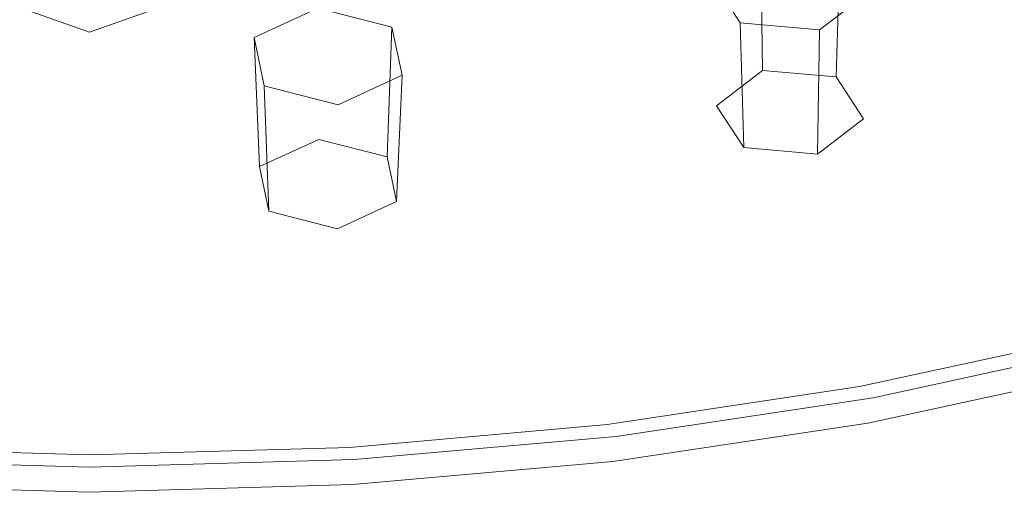
# Model space of a CAD drawing. Extents: x -126 to 72, y -141 to 0.
# Drawn here: x 38 to 50, y -141 to -135 of the extents above; entities that cross this region are included whole.
import ezdxf

# ---------------------------------------------------------------- set-up
doc = ezdxf.new("R2010")
doc.units = 0
doc.header["$LTSCALE"] = 500
doc.header["$MEASUREMENT"] = 0
for name, color, linetype in [('FERRO_CHROM', 7, 'Continuous'), ('FERRO_PRYSZNIC1', 7, 'Continuous'), ('FERRO_PRYSZNIC2', 7, 'Continuous')]:
    doc.layers.add(name, color=color, linetype=linetype)

msp = doc.modelspace()

# ---------------------------------------------------------------- linework, layer by layer
at = {"layer": 'FERRO_CHROM', "lineweight": 0}
for points, invisible_edges in [([(48.501, -133.796, 237.674), (48.55, -135.131, 236.844), (51.536, -134.482, 236.006), (51.472, -133.15, 236.841)], 15), ([(45.436, -134.257, 238.269), (45.469, -135.595, 237.442), (48.55, -135.131, 236.844), (48.501, -133.796, 237.674)], 15), ([(42.31, -134.534, 238.626), (42.326, -135.873, 237.801), (45.469, -135.595, 237.442), (45.436, -134.257, 238.269)], 15), ([(39.152, -134.626, 238.745), (35.994, -134.534, 238.626), (35.978, -135.873, 237.801), (39.152, -135.966, 237.921)], 15), ([(39.152, -134.626, 238.745), (39.152, -135.966, 237.921), (42.326, -135.873, 237.801), (42.31, -134.534, 238.626)], 15), ([(48.55, -135.131, 236.844), (48.571, -136.308, 236.021), (51.565, -135.658, 235.182), (51.536, -134.482, 236.006)], 15), ([(45.469, -135.595, 237.442), (45.484, -136.773, 236.621), (48.571, -136.308, 236.021), (48.55, -135.131, 236.844)], 15), ([(42.326, -135.873, 237.801), (42.334, -137.052, 236.981), (45.484, -136.773, 236.621), (45.469, -135.595, 237.442)], 15), ([(48.571, -136.308, 236.021), (48.574, -137.316, 235.251), (51.568, -136.665, 234.412), (51.565, -135.658, 235.182)], 15), ([(39.152, -135.966, 237.921), (35.978, -135.873, 237.801), (35.97, -137.052, 236.981), (39.152, -137.145, 237.101)], 15), ([(39.152, -135.966, 237.921), (39.152, -137.145, 237.101), (42.334, -137.052, 236.981), (42.326, -135.873, 237.801)], 15), ([(45.484, -136.773, 236.621), (45.486, -137.781, 235.851), (48.574, -137.316, 235.251), (48.571, -136.308, 236.021)], 15), ([(48.574, -137.316, 235.251), (48.566, -138.143, 234.577), (51.557, -137.493, 233.738), (51.568, -136.665, 234.412)], 15), ([(42.334, -137.052, 236.981), (42.335, -138.06, 236.211), (45.486, -137.781, 235.851), (45.484, -136.773, 236.621)], 15), ([(39.152, -137.145, 237.101), (35.97, -137.052, 236.981), (35.969, -138.06, 236.211), (39.152, -138.153, 236.331)], 15), ([(39.152, -137.145, 237.101), (39.152, -138.153, 236.331), (42.335, -138.06, 236.211), (42.334, -137.052, 236.981)], 15), ([(45.486, -137.781, 235.851), (45.48, -138.608, 235.176), (48.566, -138.143, 234.577), (48.574, -137.316, 235.251)], 15), ([(48.556, -138.779, 234.041), (51.544, -138.129, 233.203), (51.557, -137.493, 233.738), (48.566, -138.143, 234.577)], 15), ([(42.335, -138.06, 236.211), (42.332, -138.886, 235.535), (45.48, -138.608, 235.176), (45.486, -137.781, 235.851)], 15), ([(39.152, -138.153, 236.331), (35.969, -138.06, 236.211), (35.972, -138.886, 235.535), (39.152, -138.979, 235.655)], 15), ([(39.152, -138.153, 236.331), (39.152, -138.979, 235.655), (42.332, -138.886, 235.535), (42.335, -138.06, 236.211)], 15), ([(45.473, -139.242, 234.64), (48.556, -138.779, 234.041), (48.566, -138.143, 234.577), (45.48, -138.608, 235.176)], 15), ([(48.543, -139.245, 233.629), (51.528, -138.597, 232.792), (51.544, -138.129, 233.203), (48.556, -138.779, 234.041)], 15), ([(42.328, -139.521, 234.999), (45.473, -139.242, 234.64), (45.48, -138.608, 235.176), (42.332, -138.886, 235.535)], 15), ([(48.53, -139.567, 233.323), (51.51, -138.919, 232.487), (51.528, -138.597, 232.792), (48.543, -139.245, 233.629)], 15), ([(45.465, -139.708, 234.227), (48.543, -139.245, 233.629), (48.556, -138.779, 234.041), (45.473, -139.242, 234.64)], 15), ([(48.376, -139.457, 232.768), (48.367, -139.433, 232.747), (51.295, -138.797, 231.925), (51.307, -138.82, 231.946)], 13), ([(48.386, -139.492, 232.781), (48.376, -139.457, 232.768), (51.307, -138.82, 231.946), (51.32, -138.854, 231.958)], 15), ([(39.152, -139.614, 235.119), (39.152, -138.979, 235.655), (35.972, -138.886, 235.535), (35.976, -139.521, 234.999)], 15), ([(39.152, -139.614, 235.119), (42.328, -139.521, 234.999), (42.332, -138.886, 235.535), (39.152, -138.979, 235.655)], 15), ([(48.396, -139.536, 232.788), (48.386, -139.492, 232.781), (51.32, -138.854, 231.958), (51.333, -138.898, 231.965)], 15), ([(48.406, -139.588, 232.792), (48.396, -139.536, 232.788), (51.333, -138.898, 231.965), (51.347, -138.948, 231.967)], 15), ([(48.406, -139.588, 232.792), (51.347, -138.948, 231.967), (51.361, -139.004, 231.968), (48.417, -139.644, 232.794)], 15), ([(48.515, -139.766, 233.107), (51.49, -139.12, 232.272), (51.51, -138.919, 232.487), (48.53, -139.567, 233.323)], 11), ([(48.417, -139.644, 232.794), (51.361, -139.004, 231.968), (51.377, -139.062, 231.97), (48.429, -139.702, 232.797)], 15), ([(48.429, -139.702, 232.797), (51.377, -139.062, 231.97), (51.393, -139.12, 231.975), (48.441, -139.761, 232.803)], 15), ([(48.441, -139.761, 232.803), (51.393, -139.12, 231.975), (51.411, -139.175, 231.986), (48.455, -139.818, 232.815)], 15), ([(48.469, -139.87, 232.835), (48.455, -139.818, 232.815), (51.411, -139.175, 231.986), (51.43, -139.227, 232.005)], 15), ([(48.515, -139.766, 233.107), (48.5, -139.868, 232.965), (51.47, -139.222, 232.131), (51.49, -139.12, 232.272)], 15), ([(42.324, -139.986, 234.585), (45.465, -139.708, 234.227), (45.473, -139.242, 234.64), (42.328, -139.521, 234.999)], 15), ([(45.456, -140.029, 233.92), (48.53, -139.567, 233.323), (48.543, -139.245, 233.629), (45.465, -139.708, 234.227)], 15), ([(48.484, -139.895, 232.879), (48.469, -139.87, 232.835), (51.43, -139.227, 232.005), (51.45, -139.25, 232.048)], 13), ([(48.5, -139.868, 232.965), (48.484, -139.895, 232.879), (51.45, -139.25, 232.048), (51.47, -139.222, 232.131)], 15), ([(39.152, -140.079, 234.705), (39.152, -139.614, 235.119), (35.976, -139.521, 234.999), (35.98, -139.986, 234.585)], 15), ([(39.152, -140.079, 234.705), (42.324, -139.986, 234.585), (42.328, -139.521, 234.999), (39.152, -139.614, 235.119)], 15), ([(45.353, -139.912, 233.355), (45.346, -139.888, 233.333), (48.367, -139.433, 232.747), (48.376, -139.457, 232.768)], 13), ([(45.359, -139.947, 233.369), (45.353, -139.912, 233.355), (48.376, -139.457, 232.768), (48.386, -139.492, 232.781)], 15), ([(45.366, -139.992, 233.377), (45.359, -139.947, 233.369), (48.386, -139.492, 232.781), (48.396, -139.536, 232.788)], 15), ([(45.373, -140.044, 233.381), (45.366, -139.992, 233.377), (48.396, -139.536, 232.788), (48.406, -139.588, 232.792)], 15), ([(45.373, -140.044, 233.381), (48.406, -139.588, 232.792), (48.417, -139.644, 232.794), (45.38, -140.101, 233.384)], 15), ([(45.38, -140.101, 233.384), (48.417, -139.644, 232.794), (48.429, -139.702, 232.797), (45.388, -140.16, 233.387)], 15), ([(45.446, -140.228, 233.703), (48.515, -139.766, 233.107), (48.53, -139.567, 233.323), (45.456, -140.029, 233.92)], 11), ([(42.32, -140.307, 234.278), (45.456, -140.029, 233.92), (45.465, -139.708, 234.227), (42.324, -139.986, 234.585)], 15), ([(45.388, -140.16, 233.387), (48.429, -139.702, 232.797), (48.441, -139.761, 232.803), (45.396, -140.219, 233.395)], 15), ([(45.396, -140.219, 233.395), (48.441, -139.761, 232.803), (48.455, -139.818, 232.815), (45.405, -140.277, 233.407)], 15), ([(45.446, -140.228, 233.703), (45.436, -140.329, 233.56), (48.5, -139.868, 232.965), (48.515, -139.766, 233.107)], 15), ([(42.268, -140.185, 233.708), (42.265, -140.161, 233.685), (45.346, -139.888, 233.333), (45.353, -139.912, 233.355)], 13), ([(45.415, -140.33, 233.428), (45.405, -140.277, 233.407), (48.455, -139.818, 232.815), (48.469, -139.87, 232.835)], 15), ([(45.425, -140.355, 233.474), (45.415, -140.33, 233.428), (48.469, -139.87, 232.835), (48.484, -139.895, 232.879)], 13), ([(45.436, -140.329, 233.56), (45.425, -140.355, 233.474), (48.484, -139.895, 232.879), (48.5, -139.868, 232.965)], 15), ([(39.152, -140.399, 234.397), (39.152, -140.079, 234.705), (35.98, -139.986, 234.585), (35.984, -140.307, 234.278)], 15), ([(39.152, -140.399, 234.397), (42.32, -140.307, 234.278), (42.324, -139.986, 234.585), (39.152, -140.079, 234.705)], 15), ([(42.271, -140.221, 233.722), (42.268, -140.185, 233.708), (45.353, -139.912, 233.355), (45.359, -139.947, 233.369)], 15), ([(42.274, -140.266, 233.73), (42.271, -140.221, 233.722), (45.359, -139.947, 233.369), (45.366, -139.992, 233.377)], 15), ([(42.278, -140.318, 233.734), (42.274, -140.266, 233.73), (45.366, -139.992, 233.377), (45.373, -140.044, 233.381)], 15), ([(42.278, -140.318, 233.734), (45.373, -140.044, 233.381), (45.38, -140.101, 233.384), (42.282, -140.375, 233.738)], 15), ([(42.282, -140.375, 233.738), (45.38, -140.101, 233.384), (45.388, -140.16, 233.387), (42.285, -140.435, 233.742)], 15), ([(42.315, -140.505, 234.061), (45.446, -140.228, 233.703), (45.456, -140.029, 233.92), (42.32, -140.307, 234.278)], 11), ([(39.152, -140.357, 233.848), (36.03, -140.266, 233.73), (36.033, -140.221, 233.722), (39.152, -140.312, 233.839)], 15), ([(39.152, -140.312, 233.839), (36.033, -140.221, 233.722), (36.036, -140.185, 233.708), (39.152, -140.276, 233.825)], 15), ([(39.152, -140.276, 233.825), (36.036, -140.185, 233.708), (36.039, -140.161, 233.685), (39.152, -140.252, 233.802)], 11), ([(39.152, -140.276, 233.825), (39.152, -140.252, 233.802), (42.265, -140.161, 233.685), (42.268, -140.185, 233.708)], 13), ([(39.152, -140.312, 233.839), (39.152, -140.276, 233.825), (42.268, -140.185, 233.708), (42.271, -140.221, 233.722)], 15), ([(39.152, -140.357, 233.848), (39.152, -140.312, 233.839), (42.271, -140.221, 233.722), (42.274, -140.266, 233.73)], 15), ([(42.285, -140.435, 233.742), (45.388, -140.16, 233.387), (45.396, -140.219, 233.395), (42.29, -140.494, 233.749)], 15), ([(42.29, -140.494, 233.749), (45.396, -140.219, 233.395), (45.405, -140.277, 233.407), (42.294, -140.552, 233.763)], 15), ([(42.315, -140.505, 234.061), (42.309, -140.606, 233.917), (45.436, -140.329, 233.56), (45.446, -140.228, 233.703)], 15), ([(39.152, -140.598, 234.18), (39.152, -140.399, 234.397), (35.984, -140.307, 234.278), (35.989, -140.505, 234.061)], 13), ([(39.152, -140.409, 233.852), (39.152, -140.467, 233.855), (36.022, -140.375, 233.738), (36.026, -140.318, 233.734)], 15), ([(39.152, -140.409, 233.852), (36.026, -140.318, 233.734), (36.03, -140.266, 233.73), (39.152, -140.357, 233.848)], 15), ([(39.152, -140.409, 233.852), (39.152, -140.357, 233.848), (42.274, -140.266, 233.73), (42.278, -140.318, 233.734)], 15), ([(39.152, -140.598, 234.18), (42.315, -140.505, 234.061), (42.32, -140.307, 234.278), (39.152, -140.399, 234.397)], 11), ([(39.152, -140.409, 233.852), (42.278, -140.318, 233.734), (42.282, -140.375, 233.738), (39.152, -140.467, 233.855)], 15), ([(42.299, -140.606, 233.784), (42.294, -140.552, 233.763), (45.405, -140.277, 233.407), (45.415, -140.33, 233.428)], 15), ([(42.304, -140.631, 233.83), (42.299, -140.606, 233.784), (45.415, -140.33, 233.428), (45.425, -140.355, 233.474)], 13), ([(42.309, -140.606, 233.917), (42.304, -140.631, 233.83), (45.425, -140.355, 233.474), (45.436, -140.329, 233.56)], 15), ([(39.152, -140.526, 233.86), (39.152, -140.586, 233.868), (36.014, -140.494, 233.749), (36.018, -140.435, 233.742)], 15), ([(39.152, -140.467, 233.855), (39.152, -140.526, 233.86), (36.018, -140.435, 233.742), (36.022, -140.375, 233.738)], 15), ([(39.152, -140.467, 233.855), (42.282, -140.375, 233.738), (42.285, -140.435, 233.742), (39.152, -140.526, 233.86)], 15), ([(39.152, -140.526, 233.86), (42.285, -140.435, 233.742), (42.29, -140.494, 233.749), (39.152, -140.586, 233.868)], 15), ([(39.152, -140.598, 234.18), (35.989, -140.505, 234.061), (35.994, -140.606, 233.917), (39.152, -140.698, 234.036)], 15), ([(39.152, -140.698, 233.903), (36.005, -140.606, 233.784), (36.01, -140.552, 233.763), (39.152, -140.644, 233.881)], 15), ([(39.152, -140.586, 233.868), (39.152, -140.644, 233.881), (36.01, -140.552, 233.763), (36.014, -140.494, 233.749)], 15), ([(39.152, -140.586, 233.868), (42.29, -140.494, 233.749), (42.294, -140.552, 233.763), (39.152, -140.644, 233.881)], 15), ([(39.152, -140.598, 234.18), (39.152, -140.698, 234.036), (42.309, -140.606, 233.917), (42.315, -140.505, 234.061)], 15), ([(39.152, -140.698, 233.903), (39.152, -140.644, 233.881), (42.294, -140.552, 233.763), (42.299, -140.606, 233.784)], 15), ([(39.152, -140.698, 234.036), (35.994, -140.606, 233.917), (36, -140.631, 233.83), (39.152, -140.723, 233.949)], 15), ([(39.152, -140.723, 233.949), (36, -140.631, 233.83), (36.005, -140.606, 233.784), (39.152, -140.698, 233.903)], 11), ([(39.152, -140.698, 234.036), (39.152, -140.723, 233.949), (42.304, -140.631, 233.83), (42.309, -140.606, 233.917)], 15), ([(39.152, -140.723, 233.949), (39.152, -140.698, 233.903), (42.299, -140.606, 233.784), (42.304, -140.631, 233.83)], 13)]:
    msp.add_3dface(points, dxfattribs=dict(at, invisible_edges=invisible_edges))
at = {"layer": 'FERRO_PRYSZNIC1', "lineweight": 0}
for points, invisible_edges in [([(48.463, -133.746, 220.801), (49.514, -134.582, 222.642), (47.57, -135.149, 223.374), (46.716, -134.255, 221.459)], 15), ([(41.091, -135.105, 222.555), (40.869, -134.095, 220.497), (42.569, -133.944, 220.302), (43.01, -134.935, 222.336)], 15), ([(51.359, -133.898, 221.76), (52.535, -134.619, 223.431), (50.513, -135.369, 224.398), (49.514, -134.582, 222.642)], 15), ([(39.152, -135.162, 222.628), (37.213, -135.105, 222.555), (37.435, -134.095, 220.497), (39.152, -134.145, 220.561)], 15), ([(39.152, -135.162, 222.628), (39.152, -134.145, 220.561), (40.869, -134.095, 220.497), (41.091, -135.105, 222.555)], 15), ([(44.892, -134.652, 221.97), (46.716, -134.255, 221.459), (47.57, -135.149, 223.374), (45.54, -135.59, 223.944)], 15), ([(49.514, -134.582, 222.642), (50.513, -135.369, 224.398), (48.381, -135.991, 225.201), (47.57, -135.149, 223.374)], 15), ([(43.01, -134.935, 222.336), (44.892, -134.652, 221.97), (45.54, -135.59, 223.944), (43.446, -135.905, 224.35)], 15), ([(41.091, -135.105, 222.555), (43.01, -134.935, 222.336), (43.446, -135.905, 224.35), (41.31, -136.095, 224.594)], 15), ([(39.152, -135.162, 222.628), (39.152, -136.158, 224.676), (36.994, -136.095, 224.594), (37.213, -135.105, 222.555)], 15), ([(39.152, -135.162, 222.628), (41.091, -135.105, 222.555), (41.31, -136.095, 224.594), (39.152, -136.158, 224.676)], 15), ([(45.54, -135.59, 223.944), (47.57, -135.149, 223.374), (48.381, -135.991, 225.201), (46.156, -136.474, 225.825)], 15), ([(50.513, -135.369, 224.398), (51.421, -136.075, 226), (49.119, -136.747, 226.867), (48.381, -135.991, 225.201)], 15), ([(43.446, -135.905, 224.35), (45.54, -135.59, 223.944), (46.156, -136.474, 225.825), (43.86, -136.82, 226.271)], 15), ([(41.31, -136.095, 224.594), (43.446, -135.905, 224.35), (43.86, -136.82, 226.271), (41.518, -137.027, 226.539)], 15), ([(46.156, -136.474, 225.825), (48.381, -135.991, 225.201), (49.119, -136.747, 226.867), (46.715, -137.269, 227.541)], 15), ([(39.152, -136.158, 224.676), (39.152, -137.096, 226.628), (36.786, -137.027, 226.539), (36.994, -136.095, 224.594)], 15), ([(39.152, -136.158, 224.676), (41.31, -136.095, 224.594), (41.518, -137.027, 226.539), (39.152, -137.096, 226.628)], 15), ([(51.421, -136.075, 226), (52.199, -136.671, 227.38), (49.75, -137.386, 228.301), (49.119, -136.747, 226.867)], 15), ([(43.86, -136.82, 226.271), (46.156, -136.474, 225.825), (46.715, -137.269, 227.541), (44.236, -137.643, 228.023)], 15), ([(52.807, -137.126, 228.467), (50.244, -137.873, 229.432), (49.75, -137.386, 228.301), (52.199, -136.671, 227.38)], 15), ([(41.518, -137.027, 226.539), (43.86, -136.82, 226.271), (44.236, -137.643, 228.023), (41.707, -137.866, 228.312)], 15), ([(46.715, -137.269, 227.541), (49.119, -136.747, 226.867), (49.75, -137.386, 228.301), (47.195, -137.941, 229.018)], 15), ([(39.152, -137.096, 226.628), (39.152, -137.941, 228.408), (36.597, -137.866, 228.312), (36.786, -137.027, 226.539)], 15), ([(39.152, -137.096, 226.628), (41.518, -137.027, 226.539), (41.707, -137.866, 228.312), (39.152, -137.941, 228.408)], 15), ([(44.236, -137.643, 228.023), (46.715, -137.269, 227.541), (47.195, -137.941, 229.018), (44.558, -138.338, 229.53)], 15), ([(47.569, -138.455, 230.182), (47.195, -137.941, 229.018), (49.75, -137.386, 228.301), (50.244, -137.873, 229.432)], 15), ([(41.707, -137.866, 228.312), (44.236, -137.643, 228.023), (44.558, -138.338, 229.53), (41.869, -138.576, 229.837)], 15), ([(39.152, -137.941, 228.408), (39.152, -138.655, 229.94), (36.435, -138.576, 229.837), (36.597, -137.866, 228.312)], 15), ([(39.152, -137.941, 228.408), (41.707, -137.866, 228.312), (41.869, -138.576, 229.837), (39.152, -138.655, 229.94)], 15), ([(47.853, -138.832, 231.071), (47.569, -138.455, 230.182), (50.244, -137.873, 229.432), (50.618, -138.231, 230.296)], 15), ([(44.81, -138.87, 230.718), (44.558, -138.338, 229.53), (47.195, -137.941, 229.018), (47.569, -138.455, 230.182)], 15), ([(48.058, -139.094, 231.723), (47.853, -138.832, 231.071), (50.618, -138.231, 230.296), (50.888, -138.479, 230.93)], 15), ([(41.995, -139.119, 231.04), (41.869, -138.576, 229.837), (44.558, -138.338, 229.53), (44.81, -138.87, 230.718)], 15), ([(45.001, -139.261, 231.625), (44.81, -138.87, 230.718), (47.569, -138.455, 230.182), (47.853, -138.832, 231.071)], 15), ([(39.152, -139.202, 231.147), (36.309, -139.119, 231.04), (36.435, -138.576, 229.837), (39.152, -138.655, 229.94)], 15), ([(39.152, -139.202, 231.147), (39.152, -138.655, 229.94), (41.869, -138.576, 229.837), (41.995, -139.119, 231.04)], 15), ([(48.198, -139.263, 232.176), (48.058, -139.094, 231.723), (50.888, -138.479, 230.93), (51.073, -138.639, 231.37)], 15), ([(48.198, -139.263, 232.176), (51.073, -138.639, 231.37), (51.188, -138.729, 231.653), (48.286, -139.36, 232.467)], 15), ([(48.286, -139.36, 232.467), (51.188, -138.729, 231.653), (51.253, -138.772, 231.815), (48.335, -139.407, 232.634)], 15), ([(48.335, -139.407, 232.634), (51.253, -138.772, 231.815), (51.282, -138.788, 231.894), (48.357, -139.424, 232.714)], 15), ([(48.357, -139.424, 232.714), (51.282, -138.788, 231.894), (51.295, -138.797, 231.925), (48.367, -139.433, 232.747)], 11), ([(42.091, -139.519, 231.958), (41.995, -139.119, 231.04), (44.81, -138.87, 230.718), (45.001, -139.261, 231.625)], 15), ([(45.139, -139.534, 232.29), (45.001, -139.261, 231.625), (47.853, -138.832, 231.071), (48.058, -139.094, 231.723)], 15), ([(39.152, -139.605, 232.068), (36.213, -139.519, 231.958), (36.309, -139.119, 231.04), (39.152, -139.202, 231.147)], 15), ([(39.152, -139.605, 232.068), (39.152, -139.202, 231.147), (41.995, -139.119, 231.04), (42.091, -139.519, 231.958)], 15), ([(45.233, -139.71, 232.752), (45.139, -139.534, 232.29), (48.058, -139.094, 231.723), (48.198, -139.263, 232.176)], 15), ([(42.16, -139.798, 232.631), (42.091, -139.519, 231.958), (45.001, -139.261, 231.625), (45.139, -139.534, 232.29)], 15), ([(45.233, -139.71, 232.752), (48.198, -139.263, 232.176), (48.286, -139.36, 232.467), (45.292, -139.811, 233.048)], 15), ([(45.292, -139.811, 233.048), (48.286, -139.36, 232.467), (48.335, -139.407, 232.634), (45.325, -139.86, 233.218)], 15), ([(45.325, -139.86, 233.218), (48.335, -139.407, 232.634), (48.357, -139.424, 232.714), (45.34, -139.878, 233.3)], 15), ([(39.152, -139.885, 232.744), (36.144, -139.798, 232.631), (36.213, -139.519, 231.958), (39.152, -139.605, 232.068)], 15), ([(39.152, -139.885, 232.744), (39.152, -139.605, 232.068), (42.091, -139.519, 231.958), (42.16, -139.798, 232.631)], 15), ([(42.208, -139.977, 233.097), (42.16, -139.798, 232.631), (45.139, -139.534, 232.29), (45.233, -139.71, 232.752)], 15), ([(45.34, -139.878, 233.3), (48.357, -139.424, 232.714), (48.367, -139.433, 232.747), (45.346, -139.888, 233.333)], 11), ([(42.208, -139.977, 233.097), (45.233, -139.71, 232.752), (45.292, -139.811, 233.048), (42.237, -140.081, 233.397)], 15), ([(39.152, -140.067, 233.212), (36.096, -139.977, 233.097), (36.144, -139.798, 232.631), (39.152, -139.885, 232.744)], 15), ([(39.152, -140.067, 233.212), (39.152, -139.885, 232.744), (42.16, -139.798, 232.631), (42.208, -139.977, 233.097)], 15), ([(42.237, -140.081, 233.397), (45.292, -139.811, 233.048), (45.325, -139.86, 233.218), (42.254, -140.131, 233.569)], 15), ([(42.254, -140.131, 233.569), (45.325, -139.86, 233.218), (45.34, -139.878, 233.3), (42.261, -140.15, 233.652)], 15), ([(42.261, -140.15, 233.652), (45.34, -139.878, 233.3), (45.346, -139.888, 233.333), (42.265, -140.161, 233.685)], 11), ([(39.152, -140.067, 233.212), (39.152, -140.171, 233.513), (36.067, -140.081, 233.397), (36.096, -139.977, 233.097)], 15), ([(39.152, -140.067, 233.212), (42.208, -139.977, 233.097), (42.237, -140.081, 233.397), (39.152, -140.171, 233.513)], 15), ([(39.152, -140.171, 233.513), (39.152, -140.222, 233.686), (36.05, -140.131, 233.569), (36.067, -140.081, 233.397)], 15), ([(39.152, -140.171, 233.513), (42.237, -140.081, 233.397), (42.254, -140.131, 233.569), (39.152, -140.222, 233.686)], 15), ([(39.152, -140.241, 233.769), (39.152, -140.252, 233.802), (36.039, -140.161, 233.685), (36.043, -140.15, 233.652)], 13), ([(39.152, -140.222, 233.686), (39.152, -140.241, 233.769), (36.043, -140.15, 233.652), (36.05, -140.131, 233.569)], 15), ([(39.152, -140.222, 233.686), (42.254, -140.131, 233.569), (42.261, -140.15, 233.652), (39.152, -140.241, 233.769)], 15), ([(39.152, -140.241, 233.769), (42.261, -140.15, 233.652), (42.265, -140.161, 233.685), (39.152, -140.252, 233.802)], 11)]:
    msp.add_3dface(points, dxfattribs=dict(at, invisible_edges=invisible_edges))
at = {"layer": 'FERRO_PRYSZNIC2', "lineweight": 0}
for points, invisible_edges in [([(38.32, -133.41, 221.204), (38.381, -134.917, 220.012), (39.152, -135.187, 220.366), (39.152, -133.701, 221.586)], 5), ([(39.152, -133.701, 221.586), (39.152, -135.187, 220.366), (39.923, -134.917, 220.012), (39.984, -133.41, 221.204)], 1), ([(47.182, -134.077, 223.915), (47.208, -135.646, 222.804), (46.655, -136.068, 223.359), (46.586, -134.533, 224.514)], 4), ([(48.132, -134.162, 224.027), (48.089, -135.724, 222.907), (47.208, -135.646, 222.804), (47.182, -134.077, 223.915)], 5), ([(48.132, -134.162, 224.027), (46.586, -134.533, 224.514), (47.889, -135.159, 225.336), (48.132, -134.162, 224.027)], 15), ([(48.132, -134.162, 224.027), (47.889, -135.159, 225.336), (48.486, -134.703, 224.738), (48.132, -134.162, 224.027)], 15), ([(48.486, -134.703, 224.738), (48.417, -136.226, 223.566), (48.089, -135.724, 222.907), (48.132, -134.162, 224.027)], 1), ([(46.586, -134.533, 224.514), (46.655, -136.068, 223.359), (46.983, -136.57, 224.018), (46.939, -135.074, 225.225)], 1), ([(47.889, -135.159, 225.336), (46.586, -134.533, 224.514), (46.939, -135.074, 225.225), (47.889, -135.159, 225.336)], 15), ([(47.889, -135.159, 225.336), (47.864, -136.648, 224.121), (48.417, -136.226, 223.566), (48.486, -134.703, 224.738)], 5), ([(38.605, -134.839, 219.909), (39.152, -135.03, 220.16), (39.152, -135.187, 220.366), (38.381, -134.917, 220.012)], 15), ([(39.152, -135.03, 220.16), (39.699, -134.839, 219.909), (39.923, -134.917, 220.012), (39.152, -135.187, 220.366)], 15), ([(41.886, -134.901, 224.997), (41.895, -136.472, 223.889), (41.185, -136.798, 224.317), (41.121, -135.253, 225.459)], 1), ([(41.121, -135.253, 225.459), (42.771, -135.127, 225.293), (41.886, -134.901, 224.997), (41.121, -135.253, 225.459)], 15), ([(42.771, -135.127, 225.293), (42.716, -136.681, 224.164), (41.895, -136.472, 223.889), (41.886, -134.901, 224.997)], 5), ([(46.911, -136.091, 223.389), (47.303, -135.791, 222.995), (47.415, -135.046, 223.916), (47.21, -135.202, 224.121)], 15), ([(47.415, -135.046, 223.916), (47.331, -135.388, 224.365), (47.21, -135.202, 224.121), (47.415, -135.046, 223.916)], 15), ([(47.303, -135.791, 222.995), (47.928, -135.847, 223.069), (47.74, -135.075, 223.954), (47.415, -135.046, 223.916)], 15), ([(47.331, -135.388, 224.365), (47.415, -135.046, 223.916), (47.862, -135.261, 224.198), (47.331, -135.388, 224.365)], 15), ([(47.862, -135.261, 224.198), (47.415, -135.046, 223.916), (47.74, -135.075, 223.954), (47.862, -135.261, 224.198)], 15), ([(42.771, -135.127, 225.293), (41.121, -135.253, 225.459), (42.127, -136.056, 226.514), (42.771, -135.127, 225.293)], 15), ([(42.771, -135.127, 225.293), (42.127, -136.056, 226.514), (42.892, -135.704, 226.052), (42.771, -135.127, 225.293)], 15), ([(42.892, -135.704, 226.052), (42.827, -137.216, 224.866), (42.716, -136.681, 224.164), (42.771, -135.127, 225.293)], 1), ([(46.939, -135.074, 225.225), (46.983, -136.57, 224.018), (47.864, -136.648, 224.121), (47.889, -135.159, 225.336)], 1), ([(47.928, -135.847, 223.069), (48.16, -136.203, 223.536), (47.862, -135.261, 224.198), (47.74, -135.075, 223.954)], 15), ([(41.121, -135.253, 225.459), (41.185, -136.798, 224.317), (41.297, -137.333, 225.02), (41.241, -135.83, 226.218)], 1), ([(42.127, -136.056, 226.514), (41.121, -135.253, 225.459), (41.241, -135.83, 226.218), (42.127, -136.056, 226.514)], 15), ([(47.144, -136.447, 223.856), (46.911, -136.091, 223.389), (47.21, -135.202, 224.121), (47.331, -135.388, 224.365)], 15), ([(47.331, -135.388, 224.365), (47.862, -135.261, 224.198), (47.657, -135.417, 224.403), (47.331, -135.388, 224.365)], 15), ([(48.16, -136.203, 223.536), (47.768, -136.503, 223.929), (47.657, -135.417, 224.403), (47.862, -135.261, 224.198)], 15), ([(47.768, -136.503, 223.929), (47.144, -136.447, 223.856), (47.331, -135.388, 224.365), (47.657, -135.417, 224.403)], 15), ([(47.303, -135.791, 222.995), (46.911, -136.091, 223.389), (46.655, -136.068, 223.359), (47.208, -135.646, 222.804)], 15), ([(47.928, -135.847, 223.069), (47.303, -135.791, 222.995), (47.208, -135.646, 222.804), (48.089, -135.724, 222.907)], 15), ([(42.127, -136.056, 226.514), (42.118, -137.542, 225.295), (42.827, -137.216, 224.866), (42.892, -135.704, 226.052)], 1), ([(48.16, -136.203, 223.536), (47.928, -135.847, 223.069), (48.089, -135.724, 222.907), (48.417, -136.226, 223.566)], 15), ([(41.241, -135.83, 226.218), (41.297, -137.333, 225.02), (42.118, -137.542, 225.295), (42.127, -136.056, 226.514)], 5), ([(41.424, -136.859, 224.397), (41.927, -136.628, 224.094), (41.965, -135.893, 225.029), (41.703, -136.014, 225.187)], 15), ([(41.965, -135.893, 225.029), (41.744, -136.212, 225.447), (41.703, -136.014, 225.187), (41.965, -135.893, 225.029)], 15), ([(41.744, -136.212, 225.447), (41.965, -135.893, 225.029), (42.31, -136.169, 225.39), (41.744, -136.212, 225.447)], 15), ([(41.927, -136.628, 224.094), (42.509, -136.776, 224.288), (42.269, -135.971, 225.13), (41.965, -135.893, 225.029)], 15), ([(42.31, -136.169, 225.39), (41.965, -135.893, 225.029), (42.269, -135.971, 225.13), (42.31, -136.169, 225.39)], 15), ([(42.509, -136.776, 224.288), (42.588, -137.155, 224.787), (42.31, -136.169, 225.39), (42.269, -135.971, 225.13)], 15), ([(41.504, -137.238, 224.896), (41.424, -136.859, 224.397), (41.703, -136.014, 225.187), (41.744, -136.212, 225.447)], 15), ([(46.911, -136.091, 223.389), (47.144, -136.447, 223.856), (46.983, -136.57, 224.018), (46.655, -136.068, 223.359)], 15), ([(42.085, -137.386, 225.09), (41.504, -137.238, 224.896), (41.744, -136.212, 225.447), (42.048, -136.289, 225.549)], 15), ([(41.744, -136.212, 225.447), (42.31, -136.169, 225.39), (42.048, -136.289, 225.549), (41.744, -136.212, 225.447)], 15), ([(42.588, -137.155, 224.787), (42.085, -137.386, 225.09), (42.048, -136.289, 225.549), (42.31, -136.169, 225.39)], 15), ([(47.768, -136.503, 223.929), (48.16, -136.203, 223.536), (48.417, -136.226, 223.566), (47.864, -136.648, 224.121)], 15), ([(41.927, -136.628, 224.094), (41.424, -136.859, 224.397), (41.185, -136.798, 224.317), (41.895, -136.472, 223.889)], 15), ([(42.509, -136.776, 224.288), (41.927, -136.628, 224.094), (41.895, -136.472, 223.889), (42.716, -136.681, 224.164)], 15), ([(47.144, -136.447, 223.856), (47.768, -136.503, 223.929), (47.864, -136.648, 224.121), (46.983, -136.57, 224.018)], 15), ([(42.588, -137.155, 224.787), (42.509, -136.776, 224.288), (42.716, -136.681, 224.164), (42.827, -137.216, 224.866)], 15), ([(41.424, -136.859, 224.397), (41.504, -137.238, 224.896), (41.297, -137.333, 225.02), (41.185, -136.798, 224.317)], 15), ([(42.085, -137.386, 225.09), (42.588, -137.155, 224.787), (42.827, -137.216, 224.866), (42.118, -137.542, 225.295)], 15), ([(41.504, -137.238, 224.896), (42.085, -137.386, 225.09), (42.118, -137.542, 225.295), (41.297, -137.333, 225.02)], 15)]:
    msp.add_3dface(points, dxfattribs=dict(at, invisible_edges=invisible_edges))

doc.saveas('drawing.dxf')
